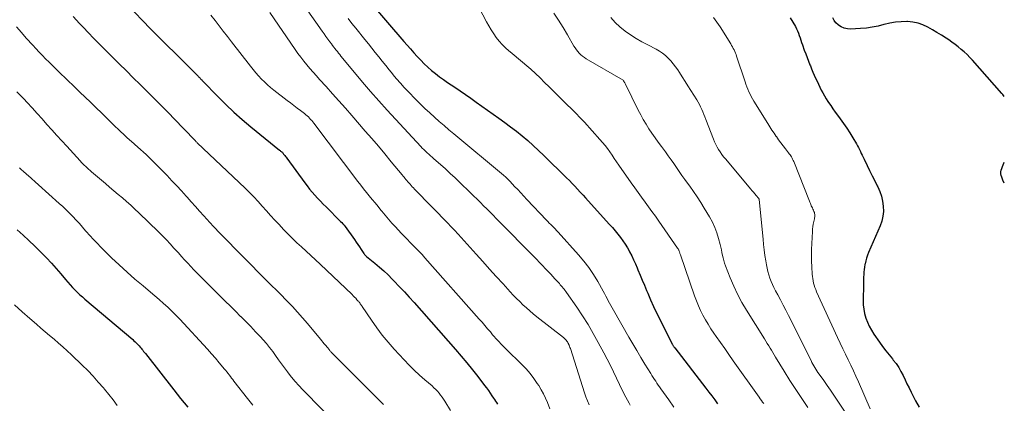
# Model space of a CAD drawing. Units: feet. Extents: x 1898715 to 1900000, y 510000 to 515003.
# Drawn here: x 1899825 to 1900000, y 512351 to 512420 of the extents above; entities that cross this region are included whole.
import ezdxf

# ---------------------------------------------------------------- set-up
doc = ezdxf.new("R2010")
doc.units = ezdxf.units.FT
doc.header["$LTSCALE"] = 100
doc.header["$MEASUREMENT"] = 0
doc.layers.add('CONTOUR INDEX', color=32, linetype='Continuous', lineweight=25)
doc.layers.add('CONTOUR INTERMEDIATE', color=40, linetype='Continuous', lineweight=15)

msp = doc.modelspace()

# ---------------------------------------------------------------- linework, layer by layer
at = {"layer": 'CONTOUR INDEX', "flags": 128}
for points, elevation in [([(1899887.01, 512422.92), (1899893.18, 512415.77), (1899893.77, 512415.09), (1899894.37, 512414.41), (1899894.96, 512413.74), (1899895.57, 512413.07), (1899895.58, 512413.05), (1899896.19, 512412.41), (1899896.82, 512411.78), (1899897.47, 512411.17), (1899898.13, 512410.59), (1899898.82, 512410.03), (1899899.52, 512409.48), (1899900.24, 512408.96), (1899900.98, 512408.46), (1899902.25, 512407.61), (1899903.21, 512406.96), (1899904.17, 512406.31), (1899905.12, 512405.65), (1899906.06, 512404.99), (1899910.08, 512402.13), (1899911.14, 512401.36), (1899912.18, 512400.58), (1899913.21, 512399.78), (1899914.22, 512398.97), (1899915.22, 512398.13), (1899916.2, 512397.27), (1899917.16, 512396.39), (1899918.1, 512395.49), (1899922.15, 512391.52), (1899922.65, 512391.03), (1899923.15, 512390.52), (1899923.63, 512390.02), (1899924.11, 512389.5), (1899924.58, 512388.98), (1899925.06, 512388.46), (1899925.53, 512387.94), (1899926, 512387.42), (1899929.78, 512383.24), (1899930.28, 512382.68), (1899930.77, 512382.11), (1899931.25, 512381.52), (1899931.71, 512380.93), (1899932.15, 512380.33), (1899932.58, 512379.7), (1899932.97, 512379.06), (1899933.33, 512378.41), (1899933.36, 512378.35), (1899933.72, 512377.65), (1899934.06, 512376.95), (1899934.38, 512376.23), (1899934.69, 512375.51), (1899934.84, 512375.14), (1899935.21, 512374.23), (1899935.59, 512373.32), (1899935.97, 512372.42), (1899936.35, 512371.51), (1899936.58, 512370.99), (1899937.09, 512369.83), (1899937.61, 512368.67), (1899938.16, 512367.53), (1899938.72, 512366.39), (1899940.94, 512361.97), (1899940.99, 512361.87), (1899941.05, 512361.77), (1899941.11, 512361.68), (1899941.17, 512361.58), (1899941.22, 512361.5), (1899941.26, 512361.45), (1899941.3, 512361.39), (1899941.33, 512361.34), (1899941.38, 512361.28), (1899946.9, 512354.14), (1899947.43, 512353.45), (1899947.96, 512352.76), (1899948.48, 512352.06), (1899949, 512351.36)], 960), ([(1899843.94, 512422.39), (1899848.15, 512418), (1899848.27, 512417.88), (1899848.39, 512417.76), (1899848.5, 512417.64), (1899848.62, 512417.52), (1899848.74, 512417.4), (1899848.86, 512417.28), (1899848.97, 512417.16), (1899849.09, 512417.04), (1899854.51, 512411.67), (1899854.9, 512411.28), (1899855.29, 512410.89), (1899855.68, 512410.5), (1899856.07, 512410.1), (1899856.66, 512409.51), (1899856.75, 512409.42), (1899856.85, 512409.32), (1899856.94, 512409.22), (1899857.03, 512409.12), (1899857.13, 512409.01), (1899857.23, 512408.91), (1899857.32, 512408.81), (1899857.42, 512408.71), (1899860.1, 512405.98), (1899861.52, 512404.57), (1899862.97, 512403.2), (1899864.46, 512401.88), (1899865.99, 512400.6), (1899871.07, 512396.45), (1899871.17, 512396.37), (1899871.27, 512396.28), (1899871.36, 512396.2), (1899871.46, 512396.11), (1899871.55, 512396.02), (1899871.64, 512395.93), (1899871.72, 512395.84), (1899871.8, 512395.74), (1899871.88, 512395.63), (1899872, 512395.48), (1899872.12, 512395.33), (1899872.24, 512395.17), (1899872.36, 512395.02), (1899875.56, 512390.65), (1899875.99, 512390.08), (1899876.44, 512389.51), (1899876.9, 512388.96), (1899877.38, 512388.42), (1899877.86, 512387.9), (1899878.36, 512387.37), (1899878.86, 512386.86), (1899879.36, 512386.35), (1899881.94, 512383.78), (1899882.15, 512383.56), (1899882.36, 512383.33), (1899882.55, 512383.09), (1899882.74, 512382.85), (1899884.43, 512380.53), (1899884.73, 512380.1), (1899885.03, 512379.67), (1899885.33, 512379.23), (1899885.62, 512378.79), (1899886.09, 512378.05), (1899886.14, 512377.98), (1899886.19, 512377.91), (1899886.25, 512377.84), (1899886.31, 512377.77), (1899886.37, 512377.71), (1899886.44, 512377.65), (1899886.5, 512377.59), (1899886.57, 512377.53), (1899888.05, 512376.33), (1899888.84, 512375.66), (1899889.62, 512374.97), (1899890.38, 512374.26), (1899891.12, 512373.53), (1899891.48, 512373.16), (1899892.38, 512372.22), (1899893.28, 512371.27), (1899894.15, 512370.31), (1899895.02, 512369.34), (1899902.39, 512360.98), (1899903.41, 512359.81), (1899904.41, 512358.62), (1899905.39, 512357.41), (1899906.35, 512356.19), (1899907.55, 512354.63), (1899907.9, 512354.18), (1899908.23, 512353.72), (1899908.55, 512353.25), (1899908.87, 512352.78), (1899909.14, 512352.36), (1899909.31, 512352.1), (1899909.49, 512351.84), (1899909.66, 512351.57), (1899909.84, 512351.31)], 980), ([(1899961.88, 512419.95), (1899962.36, 512419.19), (1899962.83, 512418.38), (1899963.04, 512418), (1899963.23, 512417.61), (1899963.39, 512417.2), (1899963.53, 512416.79), (1899963.67, 512416.38), (1899963.81, 512415.96), (1899963.95, 512415.55), (1899964.1, 512415.14), (1899964.42, 512414.22), (1899964.67, 512413.56), (1899964.91, 512412.91), (1899965.16, 512412.26), (1899965.42, 512411.61), (1899965.5, 512411.41), (1899965.73, 512410.86), (1899965.96, 512410.32), (1899966.19, 512409.77), (1899966.43, 512409.23), (1899966.44, 512409.21), (1899966.69, 512408.68), (1899966.93, 512408.15), (1899967.19, 512407.63), (1899967.45, 512407.1), (1899967.72, 512406.59), (1899968.01, 512406.08), (1899968.31, 512405.58), (1899968.62, 512405.08), (1899968.73, 512404.91), (1899969.12, 512404.34), (1899969.5, 512403.77), (1899969.9, 512403.21), (1899970.31, 512402.65), (1899970.81, 512401.98), (1899971.4, 512401.16), (1899971.97, 512400.34), (1899972.52, 512399.49), (1899973.05, 512398.63), (1899973.69, 512397.55), (1899973.88, 512397.22), (1899974.06, 512396.89), (1899974.23, 512396.55), (1899974.4, 512396.21), (1899974.56, 512395.86), (1899974.72, 512395.52), (1899974.89, 512395.18), (1899975.05, 512394.83), (1899975.6, 512393.7), (1899976.04, 512392.8), (1899976.49, 512391.89), (1899976.94, 512390.99), (1899977.39, 512390.08), (1899977.48, 512389.9), (1899977.84, 512389.08), (1899978.13, 512388.23), (1899978.33, 512387.35), (1899978.47, 512386.46), (1899978.49, 512385.56), (1899978.41, 512384.68), (1899978.21, 512383.82), (1899977.92, 512382.97), (1899975.86, 512378.23), (1899975.67, 512377.75), (1899975.49, 512377.25), (1899975.35, 512376.75), (1899975.23, 512376.24), (1899975.2, 512376.1), (1899975.13, 512375.66), (1899975.06, 512375.21), (1899975.02, 512374.76), (1899974.99, 512374.31), (1899974.98, 512373.86), (1899974.97, 512373.4), (1899974.95, 512372.95), (1899974.94, 512372.5), (1899974.89, 512369.75), (1899974.91, 512368.95), (1899974.99, 512368.16), (1899975.15, 512367.38), (1899975.36, 512366.6), (1899975.65, 512365.85), (1899975.97, 512365.13), (1899976.37, 512364.43), (1899976.8, 512363.75), (1899977.81, 512362.3), (1899978.36, 512361.54), (1899978.92, 512360.79), (1899979.51, 512360.05), (1899980.1, 512359.32), (1899980.26, 512359.14), (1899980.75, 512358.49), (1899981.22, 512357.82), (1899981.62, 512357.12), (1899981.99, 512356.39), (1899982.34, 512355.64), (1899982.69, 512354.9), (1899983.05, 512354.17), (1899983.42, 512353.44), (1899984.23, 512351.86), (1899984.83, 512350.76)], 940), ([(1900000, 512405.98), (1899999.88, 512406.15), (1899999.73, 512406.33), (1899999.58, 512406.51), (1899994.35, 512412.4), (1899993.88, 512412.91), (1899993.39, 512413.41), (1899992.88, 512413.88), (1899992.35, 512414.34), (1899991.81, 512414.78), (1899991.25, 512415.21), (1899990.69, 512415.62), (1899990.12, 512416.01), (1899989.63, 512416.34), (1899988.83, 512416.86), (1899988.02, 512417.36), (1899987.2, 512417.84), (1899986.38, 512418.31), (1899985.52, 512418.7), (1899984.65, 512419), (1899983.74, 512419.18), (1899982.8, 512419.27), (1899982.65, 512419.27), (1899981.64, 512419.25), (1899980.62, 512419.17), (1899979.62, 512418.99), (1899978.63, 512418.76), (1899978.56, 512418.74), (1899977.54, 512418.48), (1899976.5, 512418.27), (1899975.46, 512418.13), (1899974.4, 512418.04), (1899972.66, 512417.95), (1899972.08, 512417.99), (1899971.52, 512418.1), (1899971, 512418.33), (1899970.51, 512418.63), (1899970.45, 512418.68), (1899970.05, 512419.06), (1899969.72, 512419.48), (1899969.48, 512419.95)], 940), ([(1900000, 512390.59), (1899999.76, 512391.12), (1899999.54, 512391.63), (1899999.44, 512391.94), (1899999.39, 512392.25), (1899999.4, 512392.56), (1899999.46, 512392.88), (1899999.55, 512393.19), (1899999.66, 512393.5), (1899999.79, 512393.81), (1899999.92, 512394.11), (1900000, 512394.27)], 940), ([(1899824.41, 512382.25), (1899825.46, 512381.31), (1899826.51, 512380.35), (1899827.54, 512379.38), (1899828.55, 512378.39), (1899828.76, 512378.19), (1899829.65, 512377.28), (1899830.52, 512376.36), (1899831.36, 512375.41), (1899832.18, 512374.45), (1899833.01, 512373.44), (1899833.41, 512372.97), (1899833.81, 512372.51), (1899834.23, 512372.05), (1899834.66, 512371.61), (1899835.1, 512371.18), (1899835.55, 512370.75), (1899836.01, 512370.34), (1899836.47, 512369.94), (1899844.96, 512362.76), (1899845.19, 512362.56), (1899845.42, 512362.35), (1899845.65, 512362.13), (1899845.87, 512361.91), (1899845.96, 512361.82), (1899846.13, 512361.63), (1899846.29, 512361.45), (1899846.45, 512361.25), (1899846.61, 512361.06), (1899846.76, 512360.86), (1899846.91, 512360.66), (1899847.06, 512360.46), (1899847.22, 512360.27), (1899852.25, 512353.86), (1899853.49, 512352.3), (1899854.76, 512350.74)], 1000)]:
    msp.add_lwpolyline(points, dxfattribs=dict(at, elevation=elevation))
at = {"layer": 'CONTOUR INTERMEDIATE', "flags": 128}
for points, elevation in [([(1899905.87, 512423.06), (1899907.92, 512419.24), (1899908.32, 512418.52), (1899908.74, 512417.82), (1899909.19, 512417.13), (1899909.64, 512416.45), (1899910.14, 512415.8), (1899910.67, 512415.18), (1899911.25, 512414.61), (1899911.87, 512414.08), (1899912.09, 512413.9), (1899912.83, 512413.3), (1899913.58, 512412.69), (1899914.31, 512412.06), (1899915.04, 512411.44), (1899915.76, 512410.8), (1899916.6, 512410.05), (1899917.43, 512409.28), (1899918.24, 512408.48), (1899919.03, 512407.68), (1899919.08, 512407.63), (1899919.85, 512406.84), (1899920.62, 512406.06), (1899921.41, 512405.3), (1899922.21, 512404.54), (1899923.01, 512403.77), (1899923.79, 512403), (1899924.55, 512402.2), (1899925.3, 512401.4), (1899928.08, 512398.34), (1899928.55, 512397.81), (1899929, 512397.26), (1899929.42, 512396.7), (1899929.83, 512396.12), (1899930.23, 512395.53), (1899930.63, 512394.94), (1899931.04, 512394.36), (1899931.44, 512393.78), (1899933.65, 512390.6), (1899934.25, 512389.75), (1899934.85, 512388.9), (1899935.47, 512388.05), (1899936.09, 512387.21), (1899936.71, 512386.37), (1899937.33, 512385.53), (1899937.94, 512384.68), (1899938.54, 512383.82), (1899941.87, 512379.03), (1899941.92, 512378.95), (1899941.97, 512378.88), (1899942.02, 512378.8), (1899942.06, 512378.72), (1899942.1, 512378.64), (1899942.14, 512378.56), (1899942.17, 512378.47), (1899942.2, 512378.39), (1899942.23, 512378.32), (1899942.27, 512378.19), (1899942.31, 512378.07), (1899942.35, 512377.95), (1899942.39, 512377.83), (1899944.9, 512370.53), (1899945.22, 512369.65), (1899945.58, 512368.79), (1899945.97, 512367.95), (1899946.39, 512367.11), (1899946.85, 512366.3), (1899947.32, 512365.49), (1899947.82, 512364.7), (1899948.34, 512363.92), (1899948.77, 512363.31), (1899949.51, 512362.23), (1899950.26, 512361.16), (1899951.01, 512360.09), (1899951.77, 512359.02), (1899956.38, 512352.52), (1899956.59, 512352.23), (1899956.8, 512351.95), (1899957.01, 512351.66), (1899957.22, 512351.38)], 956), ([(1899869.38, 512420.92), (1899873.85, 512414.32), (1899874.35, 512413.62), (1899874.86, 512412.93), (1899875.39, 512412.25), (1899875.93, 512411.59), (1899876.49, 512410.94), (1899877.06, 512410.29), (1899877.63, 512409.65), (1899878.21, 512409.01), (1899879.36, 512407.74), (1899880.51, 512406.47), (1899881.65, 512405.19), (1899882.79, 512403.9), (1899883.92, 512402.61), (1899886.33, 512399.83), (1899887.5, 512398.48), (1899888.66, 512397.12), (1899889.81, 512395.76), (1899890.95, 512394.38), (1899892.9, 512392.03), (1899893.06, 512391.83), (1899893.23, 512391.63), (1899893.39, 512391.43), (1899893.56, 512391.22), (1899893.73, 512391.02), (1899893.89, 512390.82), (1899894.07, 512390.62), (1899894.24, 512390.43), (1899894.29, 512390.37), (1899894.49, 512390.15), (1899894.69, 512389.93), (1899894.89, 512389.72), (1899895.1, 512389.5), (1899901.19, 512383.26), (1899901.4, 512383.04), (1899901.61, 512382.83), (1899901.81, 512382.62), (1899902.02, 512382.4), (1899902.22, 512382.19), (1899902.43, 512381.97), (1899902.63, 512381.75), (1899902.83, 512381.53), (1899906.08, 512377.93), (1899907.27, 512376.62), (1899908.45, 512375.31), (1899909.64, 512374), (1899910.83, 512372.69), (1899912.11, 512371.28), (1899912.66, 512370.68), (1899913.23, 512370.09), (1899913.8, 512369.52), (1899914.38, 512368.95), (1899914.98, 512368.4), (1899915.59, 512367.86), (1899916.21, 512367.33), (1899916.84, 512366.82), (1899921.57, 512363.12), (1899921.71, 512363.01), (1899921.84, 512362.89), (1899921.96, 512362.77), (1899922.08, 512362.64), (1899922.19, 512362.5), (1899922.29, 512362.36), (1899922.38, 512362.21), (1899922.46, 512362.05), (1899922.5, 512361.98), (1899922.58, 512361.79), (1899922.67, 512361.59), (1899922.74, 512361.39), (1899922.81, 512361.19), (1899925.33, 512353.29), (1899925.58, 512352.58), (1899925.85, 512351.88), (1899926.15, 512351.19)], 972), ([(1899875.7, 512421.8), (1899878.65, 512417.55), (1899878.99, 512417.08), (1899879.33, 512416.61), (1899879.67, 512416.14), (1899880.02, 512415.68), (1899880.31, 512415.3), (1899880.52, 512415.03), (1899880.73, 512414.76), (1899880.94, 512414.49), (1899881.16, 512414.22), (1899881.37, 512413.96), (1899881.58, 512413.69), (1899881.8, 512413.42), (1899882.01, 512413.16), (1899884.4, 512410.24), (1899885.82, 512408.53), (1899887.27, 512406.84), (1899888.75, 512405.17), (1899890.24, 512403.52), (1899896.2, 512397.1), (1899896.48, 512396.81), (1899896.76, 512396.52), (1899897.04, 512396.24), (1899897.33, 512395.97), (1899897.63, 512395.7), (1899897.93, 512395.43), (1899898.22, 512395.16), (1899898.53, 512394.9), (1899899.7, 512393.87), (1899900.58, 512393.09), (1899901.46, 512392.3), (1899902.32, 512391.49), (1899903.17, 512390.67), (1899906.81, 512387.12), (1899907.38, 512386.56), (1899907.95, 512386), (1899908.52, 512385.43), (1899909.08, 512384.86), (1899909.64, 512384.29), (1899910.21, 512383.72), (1899910.77, 512383.15), (1899911.33, 512382.58), (1899915.02, 512378.86), (1899915.61, 512378.26), (1899916.19, 512377.66), (1899916.77, 512377.06), (1899917.35, 512376.46), (1899918.94, 512374.78), (1899919.32, 512374.37), (1899919.7, 512373.97), (1899920.07, 512373.56), (1899920.45, 512373.15), (1899920.85, 512372.71), (1899921.02, 512372.51), (1899921.19, 512372.32), (1899921.36, 512372.13), (1899921.52, 512371.93), (1899921.68, 512371.73), (1899921.84, 512371.53), (1899921.99, 512371.33), (1899922.14, 512371.12), (1899923.94, 512368.51), (1899924.96, 512366.98), (1899925.95, 512365.43), (1899926.88, 512363.85), (1899927.78, 512362.25), (1899928.79, 512360.39), (1899929.37, 512359.29), (1899929.94, 512358.18), (1899930.48, 512357.05), (1899931.01, 512355.92), (1899931.53, 512354.79), (1899932.08, 512353.66), (1899932.66, 512352.56), (1899933.25, 512351.46), (1899933.43, 512351.14)], 968), ([(1899834.4, 512420.17), (1899835.5, 512418.97), (1899836.16, 512418.27), (1899837.08, 512417.3), (1899838, 512416.34), (1899838.94, 512415.38), (1899839.88, 512414.44), (1899840.82, 512413.49), (1899841.77, 512412.55), (1899842.72, 512411.61), (1899843.67, 512410.68), (1899845.24, 512409.13), (1899846.12, 512408.25), (1899847.01, 512407.38), (1899847.9, 512406.5), (1899848.78, 512405.61), (1899849.66, 512404.73), (1899850.54, 512403.84), (1899851.42, 512402.95), (1899852.29, 512402.05), (1899856.03, 512398.18), (1899856.09, 512398.12), (1899856.15, 512398.06), (1899856.21, 512398), (1899856.27, 512397.94), (1899856.36, 512397.84), (1899856.44, 512397.76), (1899864.94, 512389.67), (1899865.73, 512388.9), (1899866.51, 512388.11), (1899867.26, 512387.3), (1899868.01, 512386.48), (1899868.74, 512385.65), (1899869.49, 512384.83), (1899870.24, 512384.02), (1899870.99, 512383.21), (1899871.79, 512382.36), (1899872.57, 512381.55), (1899873.36, 512380.76), (1899874.17, 512379.99), (1899874.99, 512379.23), (1899875.82, 512378.48), (1899876.65, 512377.73), (1899877.46, 512376.96), (1899878.28, 512376.2), (1899883.98, 512370.77), (1899884.2, 512370.55), (1899884.43, 512370.33), (1899884.64, 512370.1), (1899884.85, 512369.86), (1899885.07, 512369.62), (1899885.17, 512369.51), (1899885.27, 512369.39), (1899885.36, 512369.27), (1899885.45, 512369.15), (1899885.54, 512369.03), (1899885.62, 512368.9), (1899885.71, 512368.78), (1899885.79, 512368.65), (1899887.44, 512366.19), (1899888.37, 512364.86), (1899889.35, 512363.56), (1899890.38, 512362.31), (1899891.46, 512361.09), (1899893.23, 512359.18), (1899894.12, 512358.25), (1899895.03, 512357.34), (1899895.98, 512356.47), (1899896.94, 512355.62), (1899898.23, 512354.52), (1899898.55, 512354.22), (1899898.87, 512353.92), (1899899.17, 512353.59), (1899899.46, 512353.25), (1899899.73, 512352.9), (1899899.99, 512352.55), (1899900.23, 512352.18), (1899900.47, 512351.81), (1899901.49, 512350.14)], 984), ([(1899858.88, 512420.42), (1899859.62, 512419.49), (1899860.35, 512418.54), (1899861.08, 512417.6), (1899861.81, 512416.66), (1899862.54, 512415.71), (1899865.93, 512411.33), (1899866.39, 512410.75), (1899866.87, 512410.18), (1899867.36, 512409.62), (1899867.87, 512409.07), (1899868.39, 512408.55), (1899868.93, 512408.04), (1899869.5, 512407.55), (1899870.08, 512407.08), (1899872.42, 512405.28), (1899873.02, 512404.82), (1899873.61, 512404.37), (1899874.21, 512403.92), (1899874.81, 512403.46), (1899875.54, 512402.92), (1899875.77, 512402.73), (1899875.99, 512402.54), (1899876.21, 512402.34), (1899876.41, 512402.12), (1899876.61, 512401.9), (1899876.8, 512401.68), (1899876.99, 512401.45), (1899877.17, 512401.21), (1899885.02, 512390.86), (1899885.52, 512390.21), (1899886.02, 512389.57), (1899886.53, 512388.93), (1899887.05, 512388.3), (1899887.56, 512387.68), (1899888.08, 512387.05), (1899888.6, 512386.42), (1899889.11, 512385.78), (1899889.26, 512385.6), (1899889.86, 512384.88), (1899890.46, 512384.17), (1899891.08, 512383.47), (1899891.71, 512382.78), (1899892.71, 512381.7), (1899893.24, 512381.15), (1899893.77, 512380.6), (1899894.31, 512380.05), (1899894.85, 512379.51), (1899895.39, 512378.97), (1899895.92, 512378.42), (1899896.44, 512377.86), (1899896.95, 512377.29), (1899906.6, 512366.4), (1899907.1, 512365.84), (1899907.59, 512365.27), (1899908.09, 512364.7), (1899908.58, 512364.12), (1899908.99, 512363.64), (1899909.27, 512363.31), (1899909.56, 512362.98), (1899909.86, 512362.66), (1899910.16, 512362.34), (1899910.46, 512362.02), (1899910.77, 512361.7), (1899911.08, 512361.39), (1899911.39, 512361.08), (1899914.18, 512358.34), (1899914.93, 512357.56), (1899915.65, 512356.74), (1899916.31, 512355.88), (1899916.93, 512354.99), (1899917.2, 512354.58), (1899917.64, 512353.86), (1899918.05, 512353.13), (1899918.41, 512352.37), (1899918.74, 512351.59), (1899919.18, 512350.45)], 976), ([(1899883.28, 512419.84), (1899883.96, 512418.97), (1899884.65, 512418.11), (1899886.27, 512416.12), (1899886.89, 512415.35), (1899887.51, 512414.58), (1899888.12, 512413.8), (1899888.74, 512413.03), (1899889.35, 512412.26), (1899889.97, 512411.48), (1899890.59, 512410.72), (1899891.21, 512409.95), (1899891.25, 512409.9), (1899891.9, 512409.11), (1899892.57, 512408.34), (1899893.26, 512407.59), (1899893.96, 512406.85), (1899895.34, 512405.42), (1899896.14, 512404.62), (1899896.95, 512403.82), (1899897.79, 512403.05), (1899898.63, 512402.29), (1899899.49, 512401.54), (1899900.35, 512400.8), (1899901.22, 512400.06), (1899902.09, 512399.33), (1899910.89, 512392.01), (1899911.06, 512391.87), (1899911.22, 512391.73), (1899911.37, 512391.59), (1899911.53, 512391.45), (1899911.68, 512391.3), (1899911.83, 512391.15), (1899911.98, 512391), (1899912.12, 512390.84), (1899912.9, 512390), (1899913.44, 512389.42), (1899913.98, 512388.84), (1899914.52, 512388.27), (1899915.06, 512387.69), (1899918.54, 512384.02), (1899918.8, 512383.75), (1899919.05, 512383.48), (1899919.32, 512383.22), (1899919.58, 512382.96), (1899919.85, 512382.69), (1899920.11, 512382.43), (1899920.36, 512382.16), (1899920.62, 512381.88), (1899924.27, 512377.85), (1899925.22, 512376.72), (1899926.11, 512375.56), (1899926.93, 512374.34), (1899927.69, 512373.09), (1899928.66, 512371.35), (1899928.89, 512370.93), (1899929.12, 512370.51), (1899929.34, 512370.09), (1899929.56, 512369.66), (1899929.78, 512369.24), (1899930, 512368.81), (1899930.23, 512368.4), (1899930.47, 512367.98), (1899933.23, 512363.22), (1899933.94, 512362.01), (1899934.65, 512360.81), (1899935.36, 512359.61), (1899936.08, 512358.41), (1899937.11, 512356.72), (1899937.32, 512356.37), (1899937.54, 512356.03), (1899937.76, 512355.69), (1899937.99, 512355.35), (1899938.22, 512355.02), (1899938.45, 512354.69), (1899938.68, 512354.35), (1899938.92, 512354.02), (1899940.31, 512352.08), (1899941.23, 512350.77)], 964), ([(1899919.87, 512420.8), (1899920.71, 512419.51), (1899921.52, 512418.21), (1899922.3, 512416.9), (1899923.44, 512414.94), (1899923.66, 512414.6), (1899923.88, 512414.28), (1899924.14, 512413.96), (1899924.4, 512413.66), (1899924.69, 512413.38), (1899924.99, 512413.12), (1899925.32, 512412.89), (1899925.65, 512412.67), (1899932.19, 512408.86), (1899932.29, 512408.78), (1899932.41, 512408.56), (1899932.46, 512408.47), (1899932.51, 512408.37), (1899932.56, 512408.27), (1899932.61, 512408.17), (1899934.88, 512403.55), (1899935.32, 512402.7), (1899935.78, 512401.86), (1899936.27, 512401.04), (1899936.78, 512400.22), (1899937.32, 512399.43), (1899937.87, 512398.64), (1899938.43, 512397.85), (1899939, 512397.08), (1899939.72, 512396.11), (1899940.23, 512395.43), (1899940.72, 512394.74), (1899941.21, 512394.04), (1899941.7, 512393.34), (1899942.18, 512392.64), (1899942.66, 512391.94), (1899943.16, 512391.24), (1899943.66, 512390.55), (1899944.04, 512390.03), (1899944.72, 512389.08), (1899945.38, 512388.11), (1899946.02, 512387.13), (1899946.64, 512386.13), (1899947.59, 512384.56), (1899948.09, 512383.65), (1899948.53, 512382.71), (1899948.89, 512381.73), (1899949.19, 512380.73), (1899949.46, 512379.64), (1899949.58, 512379.17), (1899949.68, 512378.7), (1899949.78, 512378.22), (1899949.87, 512377.74), (1899949.97, 512377.27), (1899950.09, 512376.8), (1899950.24, 512376.34), (1899950.4, 512375.88), (1899951.24, 512373.76), (1899951.88, 512372.27), (1899952.57, 512370.81), (1899953.34, 512369.38), (1899954.16, 512367.99), (1899957.33, 512362.9), (1899957.59, 512362.49), (1899957.84, 512362.09), (1899958.09, 512361.68), (1899958.34, 512361.27), (1899958.58, 512360.86), (1899958.83, 512360.45), (1899959.08, 512360.04), (1899959.33, 512359.63), (1899960.83, 512357.14), (1899961.85, 512355.5), (1899962.89, 512353.87), (1899963.97, 512352.27), (1899965.07, 512350.68)], 952), ([(1899930.04, 512420.01), (1899930.79, 512419.12), (1899931.64, 512418.32), (1899932.55, 512417.59), (1899933.53, 512416.92), (1899934.53, 512416.29), (1899935.55, 512415.7), (1899936.59, 512415.14), (1899938.08, 512414.38), (1899938.66, 512414.05), (1899939.22, 512413.68), (1899939.73, 512413.26), (1899940.22, 512412.8), (1899940.68, 512412.3), (1899941.11, 512411.79), (1899941.52, 512411.25), (1899941.9, 512410.7), (1899942.2, 512410.24), (1899942.71, 512409.44), (1899943.22, 512408.65), (1899943.73, 512407.85), (1899944.24, 512407.04), (1899945.28, 512405.38), (1899945.52, 512404.97), (1899945.76, 512404.54), (1899945.97, 512404.11), (1899946.18, 512403.67), (1899946.37, 512403.23), (1899946.55, 512402.78), (1899946.73, 512402.33), (1899946.91, 512401.88), (1899948.26, 512398.4), (1899948.46, 512397.92), (1899948.68, 512397.45), (1899948.92, 512396.99), (1899949.18, 512396.55), (1899949.46, 512396.11), (1899949.75, 512395.68), (1899950.06, 512395.27), (1899950.39, 512394.87), (1899954.89, 512389.52), (1899955.12, 512389.24), (1899955.36, 512388.96), (1899955.6, 512388.68), (1899955.84, 512388.4), (1899956.3, 512387.88), (1899956.31, 512387.86), (1899956.32, 512387.85), (1899956.33, 512387.83), (1899956.34, 512387.81), (1899956.37, 512387.74), (1899956.38, 512387.72), (1899956.38, 512387.7), (1899956.38, 512387.68), (1899956.39, 512387.66), (1899957.08, 512380.64), (1899957.19, 512379.67), (1899957.3, 512378.7), (1899957.43, 512377.74), (1899957.57, 512376.77), (1899957.68, 512376.06), (1899957.79, 512375.46), (1899957.92, 512374.86), (1899958.09, 512374.27), (1899958.29, 512373.69), (1899958.52, 512373.12), (1899958.76, 512372.56), (1899959.02, 512372), (1899959.3, 512371.46), (1899959.69, 512370.73), (1899960.18, 512369.82), (1899960.66, 512368.91), (1899961.13, 512367.99), (1899961.59, 512367.07), (1899965.63, 512359.03), (1899965.79, 512358.72), (1899965.95, 512358.41), (1899966.12, 512358.11), (1899966.29, 512357.81), (1899966.48, 512357.52), (1899966.66, 512357.22), (1899966.86, 512356.94), (1899967.05, 512356.65), (1899967.88, 512355.49), (1899968.5, 512354.63), (1899969.1, 512353.76), (1899969.7, 512352.88), (1899970.29, 512352), (1899973.01, 512347.92)], 948), ([(1899948.27, 512419.99), (1899948.89, 512419.18), (1899949.47, 512418.33), (1899951.33, 512415.32), (1899951.49, 512415.06), (1899951.64, 512414.79), (1899951.78, 512414.52), (1899951.92, 512414.25), (1899952.05, 512413.97), (1899952.17, 512413.69), (1899952.28, 512413.41), (1899952.38, 512413.12), (1899953.89, 512408.6), (1899954.05, 512408.14), (1899954.22, 512407.7), (1899954.4, 512407.25), (1899954.58, 512406.81), (1899954.78, 512406.38), (1899954.99, 512405.95), (1899955.23, 512405.53), (1899955.47, 512405.12), (1899957.91, 512401.17), (1899958.28, 512400.59), (1899958.65, 512400.01), (1899959.04, 512399.43), (1899959.43, 512398.86), (1899959.46, 512398.83), (1899959.85, 512398.28), (1899960.25, 512397.74), (1899960.65, 512397.21), (1899961.07, 512396.67), (1899961.62, 512395.98), (1899961.76, 512395.8), (1899961.89, 512395.61), (1899962.02, 512395.42), (1899962.14, 512395.22), (1899962.25, 512395.02), (1899962.35, 512394.82), (1899962.45, 512394.61), (1899962.54, 512394.4), (1899965.33, 512387.37), (1899965.41, 512387.17), (1899965.5, 512386.97), (1899965.58, 512386.77), (1899965.67, 512386.56), (1899965.76, 512386.36), (1899965.86, 512386.16), (1899965.95, 512385.97), (1899966.05, 512385.77), (1899966.07, 512385.74), (1899966.14, 512385.56), (1899966.21, 512385.37), (1899966.25, 512385.19), (1899966.28, 512384.99), (1899966.29, 512384.8), (1899966.29, 512384.6), (1899966.26, 512384.41), (1899966.23, 512384.22), (1899966.11, 512383.73), (1899966.02, 512383.29), (1899965.95, 512382.84), (1899965.89, 512382.4), (1899965.86, 512381.95), (1899965.74, 512379.82), (1899965.7, 512378.78), (1899965.68, 512377.75), (1899965.71, 512376.71), (1899965.75, 512375.67), (1899965.83, 512374.41), (1899965.86, 512374), (1899965.92, 512373.6), (1899965.99, 512373.2), (1899966.08, 512372.8), (1899966.19, 512372.41), (1899966.32, 512372.02), (1899966.46, 512371.64), (1899966.62, 512371.27), (1899970.34, 512363.13), (1899970.8, 512362.14), (1899971.26, 512361.15), (1899971.73, 512360.17), (1899972.21, 512359.19), (1899972.68, 512358.21), (1899973.15, 512357.23), (1899973.6, 512356.24), (1899974.04, 512355.24), (1899976.14, 512350.47)], 944), ([(1899824.31, 512418.32), (1899825.18, 512417.34), (1899826.04, 512416.36), (1899827.17, 512415.11), (1899827.74, 512414.48), (1899828.31, 512413.87), (1899828.89, 512413.26), (1899829.48, 512412.65), (1899830.08, 512412.06), (1899830.68, 512411.46), (1899831.28, 512410.87), (1899831.89, 512410.29), (1899834.62, 512407.66), (1899835.56, 512406.75), (1899836.5, 512405.84), (1899837.44, 512404.94), (1899838.38, 512404.03), (1899839.45, 512403), (1899840.22, 512402.26), (1899840.98, 512401.51), (1899841.75, 512400.77), (1899842.52, 512400.03), (1899843.67, 512398.92), (1899843.87, 512398.73), (1899844.06, 512398.55), (1899844.26, 512398.36), (1899844.46, 512398.18), (1899844.67, 512398.01), (1899844.87, 512397.83), (1899845.08, 512397.65), (1899845.28, 512397.48), (1899845.87, 512396.97), (1899846.37, 512396.53), (1899846.86, 512396.09), (1899847.34, 512395.64), (1899847.81, 512395.18), (1899851.08, 512391.9), (1899851.95, 512391.01), (1899852.81, 512390.11), (1899853.65, 512389.19), (1899854.48, 512388.27), (1899854.65, 512388.07), (1899855.39, 512387.23), (1899856.13, 512386.4), (1899856.87, 512385.57), (1899857.62, 512384.74), (1899858.66, 512383.6), (1899858.89, 512383.35), (1899859.12, 512383.1), (1899859.35, 512382.85), (1899859.58, 512382.61), (1899859.82, 512382.37), (1899860.05, 512382.12), (1899860.29, 512381.88), (1899860.52, 512381.64), (1899868.76, 512373.25), (1899869.05, 512372.96), (1899869.34, 512372.67), (1899869.64, 512372.39), (1899869.94, 512372.1), (1899870.23, 512371.82), (1899870.53, 512371.53), (1899870.82, 512371.25), (1899871.11, 512370.95), (1899872.42, 512369.62), (1899873.36, 512368.65), (1899874.27, 512367.67), (1899875.16, 512366.66), (1899876.03, 512365.64), (1899878.36, 512362.82), (1899878.58, 512362.55), (1899878.81, 512362.29), (1899879.04, 512362.02), (1899879.27, 512361.75), (1899879.59, 512361.38), (1899879.66, 512361.3), (1899879.72, 512361.22), (1899879.79, 512361.14), (1899879.85, 512361.06), (1899879.91, 512360.98), (1899879.98, 512360.89), (1899880.04, 512360.81), (1899880.1, 512360.73), (1899880.18, 512360.63), (1899880.26, 512360.55), (1899880.33, 512360.47), (1899880.41, 512360.39), (1899882.17, 512358.62), (1899883.13, 512357.66), (1899884.09, 512356.7), (1899885.05, 512355.74), (1899886.01, 512354.78), (1899889.57, 512351.26)], 988), ([(1899824.38, 512406.82), (1899825.58, 512405.54), (1899826.17, 512404.91), (1899827.06, 512403.94), (1899827.95, 512402.97), (1899828.83, 512402), (1899829.7, 512401.02), (1899830.58, 512400.04), (1899831.45, 512399.06), (1899832.34, 512398.09), (1899833.22, 512397.12), (1899835.62, 512394.51), (1899835.86, 512394.26), (1899836.1, 512394.01), (1899836.35, 512393.76), (1899836.6, 512393.52), (1899836.85, 512393.28), (1899837.11, 512393.05), (1899837.37, 512392.82), (1899837.63, 512392.59), (1899840.11, 512390.49), (1899840.86, 512389.85), (1899841.62, 512389.21), (1899842.38, 512388.57), (1899843.13, 512387.93), (1899843.88, 512387.29), (1899844.62, 512386.63), (1899845.35, 512385.96), (1899846.07, 512385.28), (1899849.55, 512381.92), (1899850.25, 512381.22), (1899850.95, 512380.5), (1899851.63, 512379.78), (1899852.3, 512379.04), (1899852.54, 512378.77), (1899853.08, 512378.16), (1899853.63, 512377.55), (1899854.18, 512376.95), (1899854.74, 512376.35), (1899855.3, 512375.75), (1899855.86, 512375.16), (1899856.43, 512374.58), (1899857.01, 512374), (1899860.51, 512370.5), (1899861.42, 512369.6), (1899862.33, 512368.7), (1899863.24, 512367.79), (1899864.16, 512366.89), (1899864.21, 512366.85), (1899865.09, 512365.97), (1899865.97, 512365.07), (1899866.83, 512364.17), (1899867.68, 512363.25), (1899868.15, 512362.73), (1899868.74, 512362.06), (1899869.32, 512361.37), (1899869.86, 512360.66), (1899870.38, 512359.93), (1899870.89, 512359.19), (1899871.41, 512358.46), (1899871.95, 512357.74), (1899872.48, 512357.02), (1899872.61, 512356.86), (1899873.22, 512356.08), (1899873.86, 512355.31), (1899874.53, 512354.58), (1899875.22, 512353.85), (1899882.07, 512346.92)], 992), ([(1899824.84, 512393.28), (1899824.92, 512393.2), (1899825.01, 512393.12), (1899825.09, 512393.04), (1899825.18, 512392.96), (1899825.45, 512392.72), (1899825.68, 512392.52), (1899825.9, 512392.32), (1899826.12, 512392.12), (1899826.35, 512391.93), (1899831.9, 512386.96), (1899832.52, 512386.39), (1899833.13, 512385.81), (1899833.73, 512385.22), (1899834.32, 512384.62), (1899834.9, 512384.01), (1899835.47, 512383.39), (1899836.03, 512382.76), (1899836.58, 512382.12), (1899836.71, 512381.97), (1899837.34, 512381.26), (1899837.97, 512380.56), (1899838.62, 512379.88), (1899839.29, 512379.21), (1899841.22, 512377.32), (1899842.58, 512376.03), (1899843.96, 512374.76), (1899845.37, 512373.52), (1899846.8, 512372.31), (1899848.12, 512371.21), (1899848.9, 512370.55), (1899849.67, 512369.89), (1899850.43, 512369.21), (1899851.19, 512368.53), (1899851.93, 512367.83), (1899852.65, 512367.12), (1899853.36, 512366.39), (1899854.06, 512365.65), (1899857.55, 512361.83), (1899858.27, 512361.04), (1899858.97, 512360.25), (1899859.67, 512359.45), (1899860.37, 512358.64), (1899861.3, 512357.54), (1899861.52, 512357.28), (1899861.73, 512357.02), (1899861.94, 512356.75), (1899862.15, 512356.48), (1899862.36, 512356.2), (1899862.56, 512355.93), (1899862.77, 512355.66), (1899862.98, 512355.39), (1899865.37, 512352.29), (1899866.32, 512351.1)], 996), ([(1899823.95, 512368.93), (1899825.3, 512367.72), (1899826.66, 512366.52), (1899827.84, 512365.5), (1899828.62, 512364.82), (1899829.4, 512364.15), (1899830.19, 512363.49), (1899830.99, 512362.83), (1899831.78, 512362.16), (1899832.55, 512361.48), (1899833.32, 512360.78), (1899834.07, 512360.08), (1899835.99, 512358.23), (1899836.96, 512357.25), (1899837.92, 512356.26), (1899838.84, 512355.23), (1899839.74, 512354.19), (1899839.93, 512353.95), (1899840.7, 512353), (1899841.46, 512352.04), (1899842.2, 512351.06)], 1004)]:
    msp.add_lwpolyline(points, dxfattribs=dict(at, elevation=elevation))

doc.saveas('drawing.dxf')
